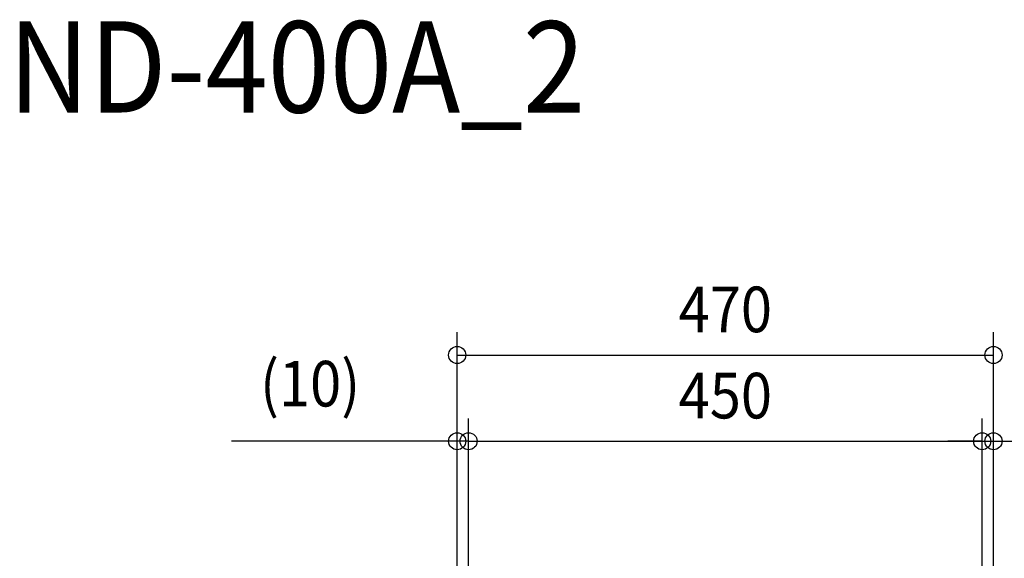
# Model space of a CAD drawing. Extents: x -618 to 686, y -413 to 804.
# Drawn here: x -618 to 244, y 331 to 804 of the extents above; entities that cross this region are included whole.
import ezdxf
from ezdxf.enums import TextEntityAlignment as Align

# ---------------------------------------------------------------- set-up
doc = ezdxf.new("R2010")
doc.units = 0
doc.header["$LTSCALE"] = 20
doc.header["$MEASUREMENT"] = 0
doc.header["$PDMODE"] = 3
doc.header["$PDSIZE"] = -2
doc.layers.get('DEFPOINTS').update_dxf_attribs({"linetype": 'CONTINUOUS'})
doc.layers.add('ETC', color=61, linetype='CONTINUOUS')
doc.layers.add('SIZE', color=30, linetype='CONTINUOUS')
doc.styles.get("Standard").update_dxf_attribs({"font": 'SIMPLEX', "width": 0.9, "bigfont": 'BIGFONT'})

msp = doc.modelspace()

# ---------------------------------------------------------------- linework, layer by layer
at = {"layer": 'DEFPOINTS', "color": 30, "linetype": 'Continuous'}
for p in [(235, 509.65), (-225, 434.05), (225, 434.05), (235, 434.05)]:
    msp.add_point(p, dxfattribs=at)
at = {"layer": 'SIZE', "color": 30, "linetype": 'Continuous'}
for p, q in [((-235, 181.24), (-235, 529.65)), ((235, 181.24), (235, 529.65)), ((-235, 509.65), (235, 509.65)), ((-235, 181.24), (-235, 454.05)), ((-225, 183.74), (-225, 454.05)), ((-225, 183.74), (-225, 454.05)), ((225, 183.74), (225, 454.05)), ((225, 183.74), (225, 454.05)), ((235, 181.24), (235, 454.05)), ((-235, 434.05), (-432.71, 434.05)), ((-225, 434.05), (-235, 434.05)), ((-225, 434.05), (-195, 434.05)), ((-225, 434.05), (225, 434.05)), ((225, 434.05), (195, 434.05)), ((225, 434.05), (235, 434.05)), ((235, 434.05), (386.43, 434.05))]:
    msp.add_line(p, q, dxfattribs=at)
for centre in [(-235, 509.65), (235, 509.65), (-235, 434.05), (-225, 434.05), (-225, 434.05), (225, 434.05), (225, 434.05), (235, 434.05)]:
    msp.add_circle(centre, 7.5, dxfattribs=at)

# ---------------------------------------------------------------- texts
at = {"layer": 'ETC', "color": 61, "linetype": 'Continuous', "width": 0.9}
msp.add_text('ND-400A_2', height=80, dxfattribs=at).set_placement((-628.25, 722.37))
at = {"layer": 'SIZE', "color": 30, "linetype": 'Continuous', "width": 0.9}
for s, p in [('470', (0, 529.65)), ('(10)', (-363.86, 464.52)), ('450', (0, 454.05))]:
    msp.add_text(s, height=40, dxfattribs=at).set_placement(p, align=Align.CENTER)

doc.saveas('drawing.dxf')
